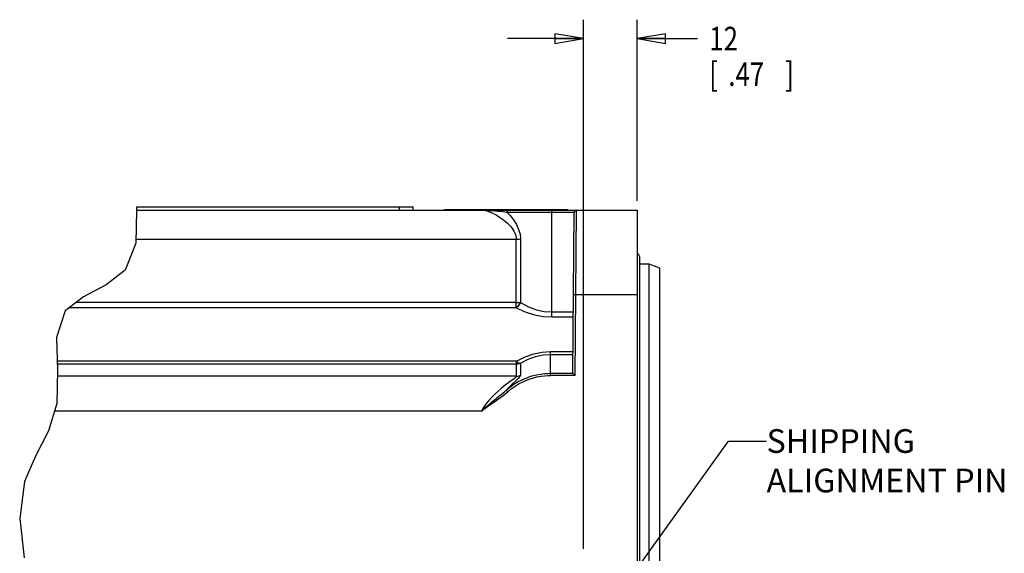
# Model space of a CAD drawing. Units: inches. Extents: x 0 to 34, y 0 to 22.
# Drawn here: x 6.4 to 12.8, y 7.1 to 10.7 of the extents above; entities that cross this region are included whole.
import ezdxf

# ---------------------------------------------------------------- set-up
doc = ezdxf.new("R2010")
doc.units = ezdxf.units.IN
doc.header["$LTSCALE"] = 1.87
doc.header["$MEASUREMENT"] = 0
doc.layers.get('0').update_dxf_attribs({"linetype": 'CONTINUOUS'})
doc.styles.get("Standard").update_dxf_attribs({"font": 'txt', "width": 0.8})
doc.dimstyles.new('DIMSTYLE_1', dxfattribs={"dimtxt": 0.15625, "dimasz": 0.1875, "dimexe": 0.18, "dimexo": 0.0625, "dimgap": 0.09, "dimtad": 0, "dimtih": 1, "dimtoh": 1, "dimzin": 4, "dimdsep": 46, "dimtxsty": 'STANDARD', "dimblk": 'CLOSED', "dimblk1": 'CLOSED', "dimblk2": 'CLOSED', "dimcen": 0.09, "dimadec": 0, "dimazin": 0, "dimtfac": 1, "dimtofl": 0, "dimtmove": 0, "dimatfit": 3, "dimldrblk": 'CLOSED', "dimfxl": 1, "dimtolj": 1, "dimtzin": 4, "dimarcsym": 0})

# ---------------------------------------------------------------- blocks, each defined once
blk = doc.blocks.new('_CLOSED')
at = {"color": 0, "linetype": 'BYBLOCK'}
for p, q in [((0, 0), (-1, 0.167)), ((-1, 0.167), (-1, -0.167)), ((-1, -0.167), (0, 0)), ((-1, 0), (0, 0))]:
    blk.add_line(p, q, dxfattribs=at)
blk = doc.blocks.new('*D2')
at = {"color": 2, "linetype": 'CONTINUOUS'}
for p, q in [((10.0714, 7.1781), (10.0714, 10.6673)), ((10.4257, 9.4738), (10.4257, 10.6673)), ((10.0714, 10.5423), (9.5714, 10.5423)), ((10.4257, 10.5423), (10.8231, 10.5423))]:
    blk.add_line(p, q, dxfattribs=at)
at = {"color": 2, "linetype": 'CONTINUOUS', "xscale": 0.1875, "yscale": 0.1875, "zscale": 0.1875}
blk.add_blockref('_CLOSED', (10.0714, 10.5423), dxfattribs=at)
at = {"color": 2, "linetype": 'CONTINUOUS', "xscale": 0.1875, "yscale": 0.1875, "zscale": 0.1875, "rotation": 180}
blk.add_blockref('_CLOSED', (10.4257, 10.5423), dxfattribs=at)
at = {"color": 2, "linetype": 'CONTINUOUS', "width": 0.8}
for s, height, p in [('12', 0.15625, (10.9012, 10.4642)), ('[', 0.1562, (10.9012, 10.2298)), ('.47', 0.15625, (11.0262, 10.2298)), (']', 0.1562, (11.4012, 10.2298))]:
    blk.add_text(s, height=height, dxfattribs=at).set_placement(p)

msp = doc.modelspace()

# ---------------------------------------------------------------- linework, layer by layer
at = {"color": 7, "linetype": 'CONTINUOUS'}
for p, q in [((7.1269, 9.4338), (7.1268, 9.4085)), ((7.1268, 9.4124), (9.0431, 9.4124)), ((7.1268, 9.4113), (10.4257, 9.4113)), ((7.1269, 9.4338), (8.9493, 9.4338)), ((8.8593, 9.4124), (8.8593, 9.4338)), ((8.9493, 9.4124), (8.9493, 9.4338)), ((9.1573, 9.4151), (9.1573, 9.4113)), ((9.1573, 9.4151), (9.9673, 9.4151)), ((9.1873, 9.4151), (9.1873, 9.4113)), ((9.4056, 9.4113), (9.4144, 9.4112)), ((9.4056, 9.4113), (9.4158, 9.4106)), ((9.4144, 9.4112), (9.4242, 9.4111)), ((9.4158, 9.4106), (9.4276, 9.4085)), ((9.4242, 9.4111), (9.435, 9.4107)), ((9.435, 9.4107), (9.4469, 9.4102)), ((9.4469, 9.4102), (9.4602, 9.4095)), ((9.4602, 9.4095), (9.4748, 9.4085)), ((9.5719, 9.4097), (9.5684, 9.4051)), ((9.5765, 9.4113), (9.5719, 9.4097)), ((9.8639, 9.4113), (9.8639, 9.3993)), ((9.9373, 9.4151), (9.9373, 9.4113)), ((9.9673, 9.4113), (9.9673, 9.4151)), ((10.0211, 8.8552), (10.0258, 9.4113)), ((10.4257, 9.4113), (10.4257, 3.8601)), ((7.1268, 9.4085), (7.1216, 9.194)), ((9.4276, 9.4085), (9.4414, 9.4047)), ((9.4414, 9.4047), (9.4574, 9.3989)), ((9.4574, 9.3989), (9.4755, 9.3908)), ((9.4748, 9.4085), (9.4904, 9.4072)), ((9.4755, 9.3908), (9.4959, 9.38)), ((9.4904, 9.4072), (9.5066, 9.4057)), ((9.4959, 9.38), (9.5188, 9.3661)), ((9.5066, 9.4057), (9.5231, 9.404)), ((9.5188, 9.3661), (9.544, 9.3482)), ((9.5231, 9.404), (9.5392, 9.4021)), ((9.5392, 9.4021), (9.5539, 9.4003)), ((9.544, 9.3482), (9.5705, 9.3261)), ((9.5539, 9.4003), (9.5666, 9.3986)), ((9.5684, 9.4051), (9.5666, 9.3986)), ((9.5666, 9.3986), (9.5925, 9.3988)), ((9.5666, 9.3986), (9.5882, 9.3755)), ((9.5882, 9.3755), (9.6101, 9.3479)), ((9.5925, 9.3988), (9.6226, 9.3989)), ((9.6101, 9.3479), (9.6298, 9.3169)), ((9.6226, 9.3989), (9.6578, 9.399)), ((9.6578, 9.399), (9.6988, 9.3991)), ((9.6988, 9.3991), (9.7465, 9.3992)), ((9.7465, 9.3992), (9.8013, 9.3993)), ((9.8013, 9.3993), (9.8639, 9.3993)), ((9.8639, 8.7404), (9.8639, 9.3993)), ((9.8639, 9.3993), (10.0113, 9.3993)), ((10.0018, 8.3364), (10.011, 9.3967)), ((9.5705, 9.3261), (9.595, 9.3007)), ((9.595, 9.3007), (9.614, 9.2737)), ((9.6298, 9.3169), (9.6449, 9.2847)), ((9.6449, 9.2847), (9.6539, 9.2525)), ((7.1223, 9.2201), (9.6292, 9.2202)), ((9.614, 9.2737), (9.6255, 9.2465)), ((9.6255, 9.2465), (9.6292, 9.2202)), ((9.6292, 9.2201), (9.6387, 9.2203)), ((9.6292, 8.7678), (9.6292, 9.2202)), ((9.6387, 9.2203), (9.648, 9.2207)), ((9.648, 9.2207), (9.6568, 9.2215)), ((9.6539, 9.2525), (9.6568, 9.2215)), ((9.6568, 9.2215), (9.6568, 8.8032)), ((7.1216, 9.194), (7.0522, 9.0156)), ((10.4441, 4.1768), (10.4441, 9.0946)), ((10.4441, 9.057), (10.5025, 9.057)), ((10.5025, 9.057), (10.5025, 4.2144)), ((10.5025, 9.057), (10.5733, 9.0312)), ((10.5733, 9.0312), (10.5733, 4.2402)), ((7.0522, 9.0156), (6.9263, 8.9196)), ((6.9263, 8.9196), (6.7763, 8.841)), ((6.7763, 8.841), (6.6558, 8.7478)), ((10.0063, 8.8552), (10.0083, 8.8552)), ((10.0083, 8.8552), (10.0137, 8.8552)), ((10.0137, 8.8552), (10.0211, 8.8552)), ((10.0164, 8.3215), (10.0211, 8.8552)), ((10.0211, 8.8552), (10.4257, 8.8552)), ((9.6293, 8.7678), (6.6817, 8.7678)), ((9.6292, 8.8019), (6.7258, 8.8019)), ((9.6292, 8.8019), (9.6387, 8.802)), ((9.6394, 8.7772), (9.6292, 8.7678)), ((9.6293, 8.7678), (9.6888, 8.7408)), ((9.6387, 8.802), (9.648, 8.8025)), ((9.6488, 8.7893), (9.6394, 8.7772)), ((9.648, 8.8025), (9.6568, 8.8032)), ((9.6568, 8.8032), (9.6488, 8.7893)), ((9.6568, 8.8032), (9.7094, 8.775)), ((9.7094, 8.775), (9.762, 8.7554)), ((6.6558, 8.7478), (6.599, 8.5728)), ((9.6888, 8.7408), (9.7484, 8.722)), ((9.7484, 8.722), (9.8069, 8.7111)), ((9.762, 8.7554), (9.8136, 8.7441)), ((9.8069, 8.7111), (9.8639, 8.7076)), ((9.8136, 8.7441), (9.8639, 8.7404)), ((9.8639, 8.7076), (9.8639, 8.7404)), ((9.8639, 8.7404), (10.0053, 8.7404)), ((9.8639, 8.7076), (10.005, 8.7076)), ((6.599, 8.5728), (6.6054, 8.3572)), ((9.6301, 8.4159), (9.687, 8.4448)), ((9.687, 8.4448), (9.7439, 8.4645)), ((9.7067, 8.4287), (9.7569, 8.4468)), ((9.7439, 8.4645), (9.7997, 8.4756)), ((9.7569, 8.4468), (9.8061, 8.4572)), ((9.7997, 8.4756), (9.8541, 8.4792)), ((9.8061, 8.4572), (9.8541, 8.4605)), ((9.8541, 8.3215), (9.8541, 8.4792)), ((9.8541, 8.4792), (10.003, 8.4792)), ((9.8541, 8.4605), (10.0028, 8.4605)), ((9.6301, 8.4159), (6.6036, 8.4159)), ((9.6299, 8.3958), (6.6042, 8.3958)), ((9.6299, 8.3165), (9.6299, 8.4159)), ((9.6299, 8.4159), (9.6396, 8.4079)), ((9.639, 8.3965), (9.6299, 8.3958)), ((9.6479, 8.3986), (9.639, 8.3965)), ((9.6396, 8.4079), (9.6486, 8.4031)), ((9.6563, 8.4019), (9.6479, 8.3986)), ((9.6486, 8.4031), (9.6563, 8.4019)), ((9.6563, 8.4019), (9.7067, 8.4287)), ((9.6563, 8.4019), (9.6563, 8.3226)), ((6.6054, 8.3572), (6.6022, 8.1372)), ((9.6299, 8.3165), (6.6048, 8.3165)), ((9.6269, 8.3107), (9.6174, 8.302)), ((9.6299, 8.3165), (9.6269, 8.3107)), ((9.6299, 8.3165), (9.639, 8.3171)), ((9.639, 8.3171), (9.6479, 8.3192)), ((9.6534, 8.3151), (9.6442, 8.3041)), ((9.6479, 8.3192), (9.6563, 8.3226)), ((9.6563, 8.3226), (9.6534, 8.3151)), ((9.6719, 8.2959), (9.7023, 8.3085)), ((9.7023, 8.3085), (9.7325, 8.3185)), ((9.7325, 8.3185), (9.7618, 8.3259)), ((9.7366, 8.3047), (9.7649, 8.3119)), ((9.7618, 8.3259), (9.7893, 8.331)), ((9.7649, 8.3119), (9.7915, 8.3168)), ((9.7893, 8.331), (9.8144, 8.334)), ((9.7915, 8.3168), (9.8157, 8.3197)), ((9.8144, 8.334), (9.8361, 8.3355)), ((9.8157, 8.3197), (9.8367, 8.3211)), ((9.8361, 8.3355), (9.8541, 8.3358)), ((9.8367, 8.3211), (9.8541, 8.3215)), ((9.8541, 8.3358), (10.0021, 8.3358)), ((10.0164, 8.3215), (9.8541, 8.3215)), ((10.0018, 8.3361), (10.0018, 8.3364)), ((10.0021, 8.3358), (10.0018, 8.3361)), ((10.0039, 8.334), (10.0021, 8.3358)), ((10.0071, 8.3308), (10.0039, 8.334)), ((10.0113, 8.3266), (10.0071, 8.3308)), ((10.0164, 8.3215), (10.0113, 8.3266)), ((9.5563, 8.2571), (9.5309, 8.2372)), ((9.5807, 8.2751), (9.5563, 8.2571)), ((9.5864, 8.2488), (9.5632, 8.2248)), ((9.5632, 8.2248), (9.5873, 8.2447)), ((9.6016, 8.2901), (9.5807, 8.2751)), ((9.6092, 8.2708), (9.5864, 8.2488)), ((9.5873, 8.2447), (9.6137, 8.2636)), ((9.5962, 8.2333), (9.6218, 8.2516)), ((9.6174, 8.302), (9.6016, 8.2901)), ((9.6291, 8.2894), (9.6092, 8.2708)), ((9.6137, 8.2636), (9.6422, 8.2808)), ((9.6218, 8.2516), (9.6492, 8.2682)), ((9.6442, 8.3041), (9.6291, 8.2894)), ((9.6422, 8.2808), (9.6719, 8.2959)), ((9.6492, 8.2682), (9.678, 8.2828)), ((9.678, 8.2828), (9.7073, 8.295)), ((9.7073, 8.295), (9.7366, 8.3047)), ((9.4656, 8.1759), (9.4486, 8.1566)), ((9.4849, 8.1958), (9.4656, 8.1759)), ((9.5067, 8.2164), (9.4849, 8.1958)), ((9.4999, 8.1721), (9.5153, 8.1844)), ((9.5309, 8.2372), (9.5067, 8.2164)), ((9.5123, 8.1669), (9.5271, 8.1776)), ((9.5153, 8.1844), (9.5298, 8.1962)), ((9.5271, 8.1776), (9.5409, 8.1879)), ((9.5298, 8.1962), (9.5427, 8.2068)), ((9.5409, 8.1879), (9.5531, 8.1974)), ((9.5427, 8.2068), (9.5537, 8.2163)), ((9.5531, 8.1974), (9.5637, 8.2061)), ((9.5537, 8.2163), (9.5632, 8.2248)), ((9.5632, 8.2248), (9.5649, 8.2229)), ((9.5637, 8.2061), (9.5729, 8.214)), ((9.5649, 8.2229), (9.5684, 8.2191)), ((9.5684, 8.2191), (9.5729, 8.214)), ((9.5729, 8.214), (9.5962, 8.2333)), ((6.6022, 8.1372), (6.5457, 7.9571)), ((9.4208, 8.1203), (9.4094, 8.1032)), ((9.4178, 8.1039), (9.4288, 8.1137)), ((9.4337, 8.1381), (9.4208, 8.1203)), ((9.4285, 8.1086), (9.4403, 8.117)), ((9.4288, 8.1137), (9.441, 8.1242)), ((9.4486, 8.1566), (9.4337, 8.1381)), ((9.4403, 8.117), (9.4533, 8.1261)), ((9.441, 8.1242), (9.4545, 8.1355)), ((9.4533, 8.1261), (9.4672, 8.1357)), ((9.4545, 8.1355), (9.4691, 8.1474)), ((9.4672, 8.1357), (9.4819, 8.1459)), ((9.4691, 8.1474), (9.4844, 8.1597)), ((9.4819, 8.1459), (9.4971, 8.1563)), ((9.4844, 8.1597), (9.4999, 8.1721)), ((9.4971, 8.1563), (9.5123, 8.1669)), ((9.3994, 8.0866), (6.5864, 8.0866)), ((9.4094, 8.1032), (9.3994, 8.0866)), ((9.3994, 8.0866), (9.4081, 8.0949)), ((9.3994, 8.0866), (9.4081, 8.0934)), ((9.4081, 8.0949), (9.4178, 8.1039)), ((9.4081, 8.0934), (9.4178, 8.1007)), ((9.4178, 8.1007), (9.4285, 8.1086)), ((6.5457, 7.9571), (6.461, 7.7901)), ((6.461, 7.7901), (6.388, 7.623)), ((6.388, 7.623), (6.3567, 7.3776)), ((6.3567, 7.3776), (6.3864, 7.1199))]:
    msp.add_line(p, q, dxfattribs=at)
at = {"color": 2, "linetype": 'CONTINUOUS'}
for p, q in [((10.2298, 6.7775), (11.0284, 7.8893)), ((11.0284, 7.8893), (11.2784, 7.8893))]:
    msp.add_line(p, q, dxfattribs=at)
at = {"color": 7, "linetype": 'CONTINUOUS'}
for centre, radius, start, end in [((10.0258, 9.3965), 0.0148, 90, 179.5), ((10.4066, 9.0946), 0.0375, 0, 58.7138)]:
    msp.add_arc(centre, radius, start, end, dxfattribs=at)

# ---------------------------------------------------------------- texts
at = {"color": 2, "linetype": 'CONTINUOUS', "insert": (11.2784, 7.9674), "char_height": 0.15625, "width": 1.625, "attachment_point": 1}
msp.add_mtext('SHIPPING\\PALIGNMENT PIN', dxfattribs=at)

# ---------------------------------------------------------------- dimensions: what is measured, and where the dimension line sits
at = {"color": 2, "linetype": 'CONTINUOUS'}
dim = msp.add_linear_dim(base=(10.0714, 10.5423), p1=(10.4257, 9.4738), p2=(10.0714, 7.1781), angle=180, dimstyle='DIMSTYLE_1', dxfattribs=at)
dim.commit()
dim.dimension.update_dxf_attribs({"geometry": '*D2', "text_midpoint": (11.2137, 10.4252), "dimtype": 160})

doc.saveas('drawing.dxf')
